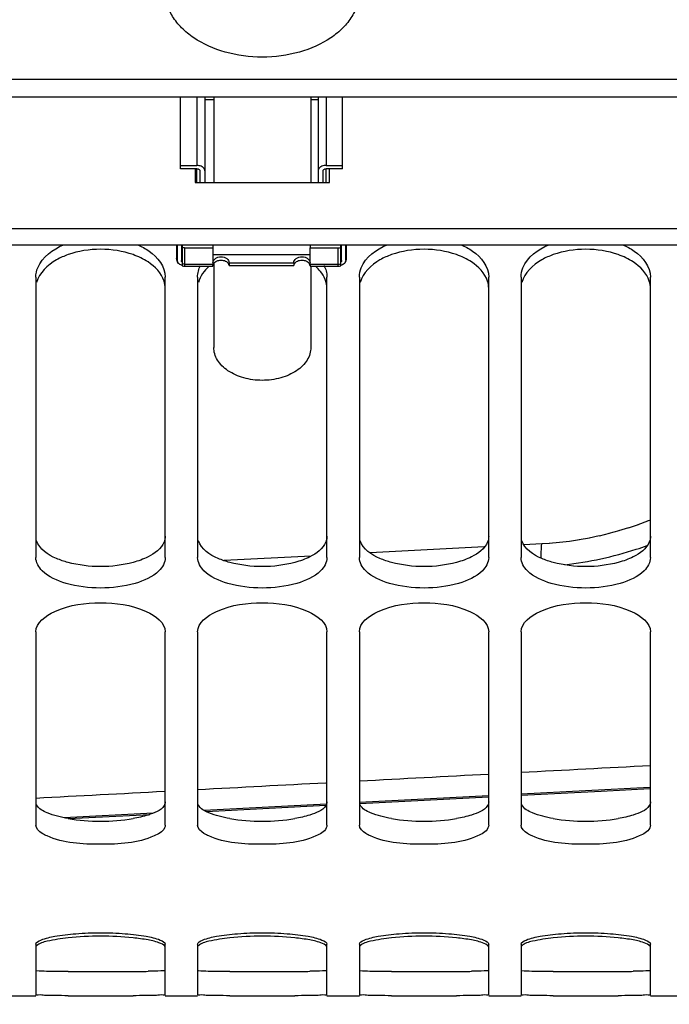
# Model space of a CAD drawing. Units: millimetres. Extents: x 0 to 594, y 0 to 420.
# Drawn here: x 107 to 117, y 207 to 222 of the extents above; entities that cross this region are included whole.
import ezdxf

# ---------------------------------------------------------------- set-up
doc = ezdxf.new("R2010")
doc.units = ezdxf.units.MM
doc.header["$LTSCALE"] = 32.67
doc.layers.get('0').update_dxf_attribs({"linetype": 'CONTINUOUS'})
doc.layers.add('02___PRT_ALL_AXES', color=7, linetype='CONTINUOUS')
doc.layers.add('AXES', color=7, linetype='CONTINUOUS')
doc.styles.get("Standard").update_dxf_attribs({"font": 'txt', "width": 0.85})
doc.dimstyles.new('DIMSTYLE_5', dxfattribs={"dimtxt": 3.5, "dimasz": 3.5, "dimexe": 0.18, "dimexo": 0.0625, "dimgap": 0.09, "dimtad": 1, "dimdec": 4, "dimlfac": 4, "dimdsep": 46, "dimtxsty": 'STANDARD', "dimblk": '_FILLED', "dimblk1": '_FILLED', "dimblk2": '_FILLED', "dimcen": 0.09, "dimclrt": 5, "dimadec": 0, "dimazin": 0, "dimtp": 0.0001, "dimtm": 0.0001, "dimtfac": 1, "dimtdec": 4, "dimtofl": 0, "dimtmove": 0, "dimatfit": 3, "dimldrblk": '_FILLED', "dimfxl": 1, "dimtolj": 1, "dimarcsym": 0})

# ---------------------------------------------------------------- blocks, each defined once
blk = doc.blocks.new('_FILLED')
at = {"color": 0, "linetype": 'BYBLOCK'}
blk.add_solid([(0, 0), (-1, 0.2143), (-1, -0.2143)], dxfattribs=at)
blk = doc.blocks.new('*D23')
at = {"color": 2, "linetype": 'CONTINUOUS'}
for p, q in [((122.944, 217.165), (122.944, 192.003)), ((95.194, 200.721), (95.194, 192.003)), ((95.194, 193.503), (109.069, 193.503)), ((122.944, 193.503), (109.069, 193.503))]:
    blk.add_line(p, q, dxfattribs=at)
at = {"color": 2, "linetype": 'CONTINUOUS', "xscale": 3.5, "yscale": 3.5, "zscale": 3.5, "rotation": 180}
blk.add_blockref('_FILLED', (95.194, 193.503), dxfattribs=at)
at = {"color": 2, "linetype": 'CONTINUOUS', "xscale": 3.5, "yscale": 3.5, "zscale": 3.5}
blk.add_blockref('_FILLED', (122.944, 193.503), dxfattribs=at)
at = {"color": 5, "linetype": 'CONTINUOUS', "insert": (109.069, 197.878), "char_height": 3.5, "width": 8.925, "attachment_point": 2, "line_spacing_factor": 0.9}
blk.add_mtext('111', dxfattribs=at)
blk = doc.blocks.new('*D24')
at = {"color": 2, "linetype": 'CONTINUOUS'}
for p, q in [((152.631, 220.497), (152.631, 181.39)), ((95.194, 200.721), (95.194, 181.39)), ((95.194, 182.89), (123.912, 182.89)), ((152.631, 182.89), (123.912, 182.89))]:
    blk.add_line(p, q, dxfattribs=at)
at = {"color": 2, "linetype": 'CONTINUOUS', "xscale": 3.5, "yscale": 3.5, "zscale": 3.5, "rotation": 180}
blk.add_blockref('_FILLED', (95.194, 182.89), dxfattribs=at)
at = {"color": 2, "linetype": 'CONTINUOUS', "xscale": 3.5, "yscale": 3.5, "zscale": 3.5}
blk.add_blockref('_FILLED', (152.631, 182.89), dxfattribs=at)
at = {"color": 5, "linetype": 'CONTINUOUS', "insert": (123.912, 187.265), "char_height": 3.5, "width": 17.85, "attachment_point": 2, "line_spacing_factor": 0.9}
blk.add_mtext('229,75', dxfattribs=at)

msp = doc.modelspace()

# ---------------------------------------------------------------- linework, layer by layer
at = {"color": 7, "linetype": 'CONTINUOUS'}
for p, q in [((99.443594, 221.418974), (121.443594, 221.418974)), ((109.556094, 221.143672), (109.556094, 219.818811)), ((111.306094, 221.143672), (111.306094, 219.818811)), ((109.693594, 221.096472), (109.556094, 221.096472)), ((111.306094, 221.096472), (111.193594, 221.096472)), ((109.181094, 220.082933), (109.431094, 220.082933)), ((111.431094, 220.082933), (111.681094, 220.082933)), ((109.431094, 220.032302), (109.181094, 220.032302)), ((109.481094, 219.818811), (109.481094, 219.998548)), ((111.381094, 219.998548), (111.381094, 219.818811)), ((111.681094, 220.032302), (111.431094, 220.032302)), ((99.443594, 218.855578), (121.443594, 218.855578)), ((109.118594, 218.855578), (109.118594, 218.649418)), ((109.12903, 218.855578), (109.12903, 218.612531)), ((109.193594, 218.855578), (109.193594, 218.612531)), ((109.206094, 218.855578), (109.206094, 218.53018)), ((109.243594, 218.810356), (109.681094, 218.810356)), ((109.681094, 218.810356), (109.681094, 218.557201)), ((111.181094, 218.557201), (111.181094, 218.810356)), ((111.181094, 218.810356), (111.618594, 218.810356)), ((111.656094, 218.53018), (111.656094, 218.855578)), ((111.668594, 218.612531), (111.668594, 218.855578)), ((111.733158, 218.612531), (111.733158, 218.855578)), ((111.743594, 218.649418), (111.743594, 218.855578)), ((109.243594, 218.524418), (109.681094, 218.524418)), ((111.181094, 218.524418), (111.618594, 218.524418)), ((106.943594, 218.358375), (106.943594, 214.023416)), ((108.943594, 214.023416), (108.943594, 218.358375)), ((109.443594, 218.358375), (109.443594, 214.023416)), ((111.443594, 214.023416), (111.443594, 218.358375)), ((111.943594, 218.358375), (111.943594, 214.023416)), ((113.943594, 214.023416), (113.943594, 218.358375)), ((114.443594, 218.358375), (114.443594, 214.023416)), ((116.443594, 214.023416), (116.443594, 218.358375)), ((106.943594, 212.873432), (106.943594, 209.887125)), ((108.943594, 209.887125), (108.943594, 212.873432)), ((109.443594, 212.873432), (109.443594, 209.887125)), ((111.443594, 209.887125), (111.443594, 212.873432)), ((111.943594, 212.873432), (111.943594, 209.887125)), ((113.943594, 209.887125), (113.943594, 212.873432)), ((114.443594, 212.873432), (114.443594, 209.887125)), ((116.443594, 209.887125), (116.443594, 212.873432)), ((106.943594, 208.044391), (106.943594, 207.264786)), ((108.943594, 207.264786), (108.943594, 208.044391)), ((109.443594, 208.044391), (109.443594, 207.264786)), ((111.443594, 207.264786), (111.443594, 208.044391)), ((111.943594, 208.044391), (111.943594, 207.264786)), ((113.943594, 207.264786), (113.943594, 208.044391)), ((114.443594, 208.044391), (114.443594, 207.264786)), ((116.443594, 207.264786), (116.443594, 208.044391)), ((106.443594, 207.24714), (106.943594, 207.24714)), ((108.943594, 207.24714), (109.443594, 207.24714)), ((111.443594, 207.24714), (111.943594, 207.24714)), ((113.943594, 207.24714), (114.443594, 207.24714)), ((116.443594, 207.24714), (116.943594, 207.24714))]:
    msp.add_line(p, q, dxfattribs=at)
at = {"color": 3, "linetype": 'CONTINUOUS'}
for p, q in [((99.443594, 221.143672), (121.443594, 221.143672)), ((109.406094, 220.032302), (109.406094, 219.818811)), ((111.481094, 219.818811), (111.481094, 220.032302)), ((109.406094, 219.818811), (111.481094, 219.818811)), ((99.443594, 219.108734), (121.443594, 219.108734))]:
    msp.add_line(p, q, dxfattribs=at)
at = {"color": 9, "linetype": 'CONTINUOUS'}
for p, q in [((109.431094, 221.143672), (109.431094, 220.082933)), ((111.431094, 221.143672), (111.431094, 220.082933)), ((109.431094, 219.818811), (109.431094, 220.032302)), ((111.431094, 219.818811), (111.431094, 220.032302)), ((109.243594, 218.810356), (109.243594, 218.524418)), ((111.618594, 218.524418), (111.618594, 218.810356)), ((109.243594, 218.557201), (109.681094, 218.557201)), ((111.181094, 218.557201), (111.618594, 218.557201))]:
    msp.add_line(p, q, dxfattribs=at)
at = {"color": 7, "linetype": 'CONTINUOUS'}
for centre, radius, start, end in [((109.243561, 218.649412), 0.124967, 179.9969873, 212.8342847), ((111.617816, 218.649755), 0.125835, 327.2346441, 346.6567484), ((111.618077, 218.649479), 0.125517, 346.7519568, 359.9725159), ((109.24372, 218.650206), 0.125788, 252.5953461, 269.9426513), ((111.618468, 218.650206), 0.125788, 270.0573487, 287.4046539), ((107.943594, 203.270912), 4.898792, 84.1235852, 95.8764148), ((110.443594, 203.270912), 4.898792, 84.1235852, 95.8764148), ((112.943594, 203.270912), 4.898792, 84.1235852, 95.8764148), ((115.443594, 203.270912), 4.898792, 84.1235852, 95.8764148), ((107.943594, 295.704792), 88.456578, 269.67512825, 270.32487175), ((110.443594, 295.704792), 88.456578, 269.67512825, 270.32487175), ((112.943594, 295.704792), 88.456578, 269.67512825, 270.32487175), ((115.443594, 295.704792), 88.456578, 269.67512825, 270.32487175)]:
    msp.add_arc(centre, radius, start, end, dxfattribs=at)
at = {"color": 3, "linetype": 'CONTINUOUS'}
for centre, radius, start, end in [((107.943594, 213.02394), 3.076559, 260.5928428, 279.4071572), ((110.443594, 213.02394), 3.076559, 260.5928428, 279.4071572), ((112.943594, 213.02394), 3.076559, 260.5928428, 279.4071572), ((115.443594, 213.02394), 3.076559, 260.5928428, 279.4071572), ((107.943594, 296.449251), 88.826049, 269.67563599, 270.32436401), ((108.320191, 233.585981), 25.961662, 270.2786576, 270.7898548), ((110.443594, 296.449251), 88.826049, 269.67563599, 270.32436401), ((110.820191, 233.585981), 25.961662, 270.2786576, 270.7898548), ((112.943594, 296.449251), 88.826049, 269.67563599, 270.32436401), ((113.320191, 233.585981), 25.961662, 270.2786576, 270.7898548), ((115.443594, 296.449251), 88.826049, 269.67563599, 270.32436401), ((115.820191, 233.585981), 25.961662, 270.2786576, 270.7898548)]:
    msp.add_arc(centre, radius, start, end, dxfattribs=at)
at = {"color": 7, "linetype": 'CONTINUOUS'}
for points, knots in [([(109.48113, 220.075877), (109.477159, 220.077048), (109.460793, 220.081199), (109.44383, 220.082933), (109.431094, 220.082933)], [0, 0, 0, 0, 0.245302841, 1, 1, 1, 1]), ([(111.431094, 220.082933), (111.426812, 220.082933), (111.409945, 220.082345), (111.393138, 220.079439), (111.381058, 220.075877)], [0, 0, 0, 0, 0.253719537, 1, 1, 1, 1]), ([(109.431094, 220.032302), (109.43753, 220.032302), (109.44997, 220.030709), (109.466279, 220.023691), (109.477973, 220.012765), (109.481094, 220.003037), (109.481094, 219.998548)], [0, 0, 0, 0, 0.292662033, 0.562340839, 0.795863262, 1, 1, 1, 1]), ([(109.556094, 219.998548), (109.556094, 220.00677), (109.552166, 220.024098), (109.535957, 220.046611), (109.51149, 220.064681), (109.491756, 220.072744), (109.48113, 220.075877)], [0, 0, 0, 0, 0.214867631, 0.448470785, 0.71050132, 1, 1, 1, 1]), ([(111.381058, 220.075877), (111.370432, 220.072744), (111.350698, 220.064681), (111.326231, 220.046611), (111.310022, 220.024098), (111.306094, 220.00677), (111.306094, 219.998548)], [0, 0, 0, 0, 0.28949868, 0.551529215, 0.785132369, 1, 1, 1, 1]), ([(111.381094, 219.998548), (111.381094, 220.003037), (111.384215, 220.012765), (111.395909, 220.023691), (111.412218, 220.030709), (111.424658, 220.032302), (111.431094, 220.032302)], [0, 0, 0, 0, 0.204136737, 0.437659161, 0.707337967, 1, 1, 1, 1]), ([(106.943594, 218.358375), (106.943594, 218.407342), (106.994616, 218.635635), (107.208709, 218.787561), (107.372737, 218.856879)], [0, 0, 0, 0, 0.215671571, 1, 1, 1, 1]), ([(108.514451, 218.856879), (108.577083, 218.830411), (108.774839, 218.729921), (108.943594, 218.515909), (108.943594, 218.358375)], [0, 0, 0, 0, 0.301492973, 1, 1, 1, 1]), ([(111.943594, 218.358375), (111.943594, 218.407342), (111.994616, 218.635635), (112.208709, 218.787561), (112.372737, 218.856879)], [0, 0, 0, 0, 0.215671571, 1, 1, 1, 1]), ([(113.514451, 218.856879), (113.577083, 218.830411), (113.774839, 218.729921), (113.943594, 218.515909), (113.943594, 218.358375)], [0, 0, 0, 0, 0.301492973, 1, 1, 1, 1]), ([(114.443594, 218.358375), (114.443594, 218.407342), (114.494616, 218.635635), (114.708709, 218.787561), (114.872737, 218.856879)], [0, 0, 0, 0, 0.215671571, 1, 1, 1, 1]), ([(116.014451, 218.856879), (116.077083, 218.830411), (116.274839, 218.729921), (116.443594, 218.515909), (116.443594, 218.358375)], [0, 0, 0, 0, 0.301492973, 1, 1, 1, 1]), ([(107.442041, 218.70455), (107.380336, 218.682885), (107.179864, 218.597305), (106.995453, 218.424418), (106.955735, 218.274307)], [0, 0, 0, 0, 0.296352407, 1, 1, 1, 1]), ([(108.943594, 218.18287), (108.943594, 218.220431), (108.915084, 218.388155), (108.785147, 218.521431), (108.676907, 218.592506)], [0, 0, 0, 0, 0.224848034, 1, 1, 1, 1]), ([(109.138557, 218.581652), (109.13702, 218.584034), (109.131699, 218.593499), (109.12903, 218.604511), (109.12903, 218.612531)], [0, 0, 0, 0, 0.261156089, 1, 1, 1, 1]), ([(109.206094, 218.539452), (109.198807, 218.541156), (109.173252, 218.549039), (109.14907, 218.565358), (109.138557, 218.581652)], [0, 0, 0, 0, 0.278469238, 1, 1, 1, 1]), ([(109.206094, 218.590205), (109.202408, 218.593027), (109.196163, 218.599557), (109.193594, 218.60841), (109.193594, 218.612531)], [0, 0, 0, 0, 0.529731445, 1, 1, 1, 1]), ([(111.668594, 218.612531), (111.668594, 218.60841), (111.666025, 218.599557), (111.65978, 218.593027), (111.656094, 218.590205)], [0, 0, 0, 0, 0.470268555, 1, 1, 1, 1]), ([(111.723631, 218.581652), (111.720358, 218.576579), (111.702708, 218.555903), (111.676436, 218.544209), (111.656094, 218.539452)], [0, 0, 0, 0, 0.224194496, 1, 1, 1, 1]), ([(111.733158, 218.612531), (111.733158, 218.609883), (111.732341, 218.599024), (111.728082, 218.588551), (111.723631, 218.581652)], [0, 0, 0, 0, 0.243913752, 1, 1, 1, 1]), ([(112.442041, 218.70455), (112.380336, 218.682885), (112.179864, 218.597305), (111.995453, 218.424418), (111.955735, 218.274307)], [0, 0, 0, 0, 0.296352407, 1, 1, 1, 1]), ([(113.943594, 218.18287), (113.943594, 218.220431), (113.915084, 218.388155), (113.785147, 218.521431), (113.676907, 218.592506)], [0, 0, 0, 0, 0.224848034, 1, 1, 1, 1]), ([(114.942041, 218.70455), (114.880336, 218.682885), (114.679864, 218.597305), (114.495453, 218.424418), (114.455735, 218.274307)], [0, 0, 0, 0, 0.296352407, 1, 1, 1, 1]), ([(116.443594, 218.18287), (116.443594, 218.220431), (116.415084, 218.388155), (116.285147, 218.521431), (116.176907, 218.592506)], [0, 0, 0, 0, 0.224848034, 1, 1, 1, 1]), ([(111.443594, 218.18287), (111.443594, 218.277034), (111.384121, 218.408332), (111.292835, 218.501018), (111.265465, 218.525179)], [0, 0, 0, 0, 0.720614954, 1, 1, 1, 1]), ([(108.844944, 213.81819), (108.746492, 213.720322), (108.439765, 213.588711), (107.943594, 213.530309), (107.447423, 213.588711), (107.140696, 213.720322), (107.042244, 213.81819)], [0, 0, 0, 0, 0.218144644, 0.5, 0.781855356, 1, 1, 1, 1]), ([(111.344944, 213.81819), (111.246492, 213.720322), (110.939765, 213.588711), (110.443594, 213.530309), (109.947423, 213.588711), (109.640696, 213.720322), (109.542244, 213.81819)], [0, 0, 0, 0, 0.218144644, 0.5, 0.781855356, 1, 1, 1, 1]), ([(113.844944, 213.81819), (113.746492, 213.720322), (113.439765, 213.588711), (112.943594, 213.530309), (112.447423, 213.588711), (112.140696, 213.720322), (112.042244, 213.81819)], [0, 0, 0, 0, 0.218144644, 0.5, 0.781855356, 1, 1, 1, 1]), ([(116.344944, 213.81819), (116.246492, 213.720322), (115.939765, 213.588711), (115.443594, 213.530309), (114.947423, 213.588711), (114.640696, 213.720322), (114.542244, 213.81819)], [0, 0, 0, 0, 0.218144644, 0.5, 0.781855356, 1, 1, 1, 1]), ([(106.943594, 212.873432), (106.943594, 213.01682), (107.339555, 213.292315), (107.943594, 213.339516), (108.547633, 213.292315), (108.943594, 213.01682), (108.943594, 212.873432)], [0, 0, 0, 0, 0.187085424, 0.5, 0.812914576, 1, 1, 1, 1]), ([(109.443594, 212.873432), (109.443594, 213.01682), (109.839555, 213.292315), (110.443594, 213.339516), (111.047633, 213.292315), (111.443594, 213.01682), (111.443594, 212.873432)], [0, 0, 0, 0, 0.187085424, 0.5, 0.812914576, 1, 1, 1, 1]), ([(111.943594, 212.873432), (111.943594, 213.01682), (112.339555, 213.292315), (112.943594, 213.339516), (113.547633, 213.292315), (113.943594, 213.01682), (113.943594, 212.873432)], [0, 0, 0, 0, 0.187085424, 0.5, 0.812914576, 1, 1, 1, 1]), ([(114.443594, 212.873432), (114.443594, 213.01682), (114.839555, 213.292315), (115.443594, 213.339516), (116.047633, 213.292315), (116.443594, 213.01682), (116.443594, 212.873432)], [0, 0, 0, 0, 0.187085424, 0.5, 0.812914576, 1, 1, 1, 1]), ([(107.115773, 209.718817), (107.090526, 209.729967), (107.019953, 209.764762), (106.943594, 209.832704), (106.943594, 209.887125)], [0, 0, 0, 0, 0.336492482, 1, 1, 1, 1]), ([(108.943594, 209.887125), (108.943594, 209.871654), (108.91863, 209.7887), (108.833199, 209.746103), (108.771415, 209.718817)], [0, 0, 0, 0, 0.186366951, 1, 1, 1, 1]), ([(109.615773, 209.718817), (109.590526, 209.729967), (109.519953, 209.764762), (109.443594, 209.832704), (109.443594, 209.887125)], [0, 0, 0, 0, 0.336492482, 1, 1, 1, 1]), ([(111.443594, 209.887125), (111.443594, 209.871654), (111.41863, 209.7887), (111.333199, 209.746103), (111.271415, 209.718817)], [0, 0, 0, 0, 0.186366951, 1, 1, 1, 1]), ([(112.115773, 209.718817), (112.090526, 209.729967), (112.019953, 209.764762), (111.943594, 209.832704), (111.943594, 209.887125)], [0, 0, 0, 0, 0.336492482, 1, 1, 1, 1]), ([(113.943594, 209.887125), (113.943594, 209.871654), (113.91863, 209.7887), (113.833199, 209.746103), (113.771415, 209.718817)], [0, 0, 0, 0, 0.186366951, 1, 1, 1, 1]), ([(114.615773, 209.718817), (114.590526, 209.729967), (114.519953, 209.764762), (114.443594, 209.832704), (114.443594, 209.887125)], [0, 0, 0, 0, 0.336492482, 1, 1, 1, 1]), ([(116.443594, 209.887125), (116.443594, 209.871654), (116.41863, 209.7887), (116.333199, 209.746103), (116.271415, 209.718817)], [0, 0, 0, 0, 0.186366951, 1, 1, 1, 1]), ([(106.943594, 208.044391), (106.943594, 208.078275), (107.072354, 208.135553), (107.261912, 208.177422), (107.582173, 208.214668), (107.943594, 208.226863), (108.305015, 208.214668), (108.625276, 208.177422), (108.814834, 208.135553), (108.943594, 208.078275), (108.943594, 208.044391)], [0, 0, 0, 0, 0.049116667, 0.157046661, 0.315175145, 0.5, 0.684824855, 0.842953339, 0.950883333, 1, 1, 1, 1]), ([(109.443594, 208.044391), (109.443594, 208.078275), (109.572354, 208.135553), (109.761912, 208.177422), (110.082173, 208.214668), (110.443594, 208.226863), (110.805015, 208.214668), (111.125276, 208.177422), (111.314834, 208.135553), (111.443594, 208.078275), (111.443594, 208.044391)], [0, 0, 0, 0, 0.049116667, 0.157046661, 0.315175145, 0.5, 0.684824855, 0.842953339, 0.950883333, 1, 1, 1, 1]), ([(111.943594, 208.044391), (111.943594, 208.078275), (112.072354, 208.135553), (112.261912, 208.177422), (112.582173, 208.214668), (112.943594, 208.226863), (113.305015, 208.214668), (113.625276, 208.177422), (113.814834, 208.135553), (113.943594, 208.078275), (113.943594, 208.044391)], [0, 0, 0, 0, 0.049116667, 0.157046661, 0.315175145, 0.5, 0.684824855, 0.842953339, 0.950883333, 1, 1, 1, 1]), ([(114.443594, 208.044391), (114.443594, 208.078275), (114.572354, 208.135553), (114.761912, 208.177422), (115.082173, 208.214668), (115.443594, 208.226863), (115.805015, 208.214668), (116.125276, 208.177422), (116.314834, 208.135553), (116.443594, 208.078275), (116.443594, 208.044391)], [0, 0, 0, 0, 0.049116667, 0.157046661, 0.315175145, 0.5, 0.684824855, 0.842953339, 0.950883333, 1, 1, 1, 1]), ([(107.442041, 208.143961), (107.333328, 208.132742), (107.173305, 208.105073), (106.996422, 208.063725), (106.955735, 208.020902)], [0, 0, 0, 0, 0.649145011, 1, 1, 1, 1]), ([(108.943594, 207.995613), (108.943594, 208.026617), (108.826224, 208.080286), (108.743719, 208.098596), (108.676907, 208.111293)], [0, 0, 0, 0, 0.313135306, 1, 1, 1, 1]), ([(109.942041, 208.143961), (109.833328, 208.132742), (109.673305, 208.105073), (109.496422, 208.063725), (109.455735, 208.020902)], [0, 0, 0, 0, 0.649145011, 1, 1, 1, 1]), ([(111.443594, 207.995613), (111.443594, 208.026617), (111.326224, 208.080286), (111.243719, 208.098596), (111.176907, 208.111293)], [0, 0, 0, 0, 0.313135306, 1, 1, 1, 1]), ([(112.442041, 208.143961), (112.333328, 208.132742), (112.173305, 208.105073), (111.996422, 208.063725), (111.955735, 208.020902)], [0, 0, 0, 0, 0.649145011, 1, 1, 1, 1]), ([(113.943594, 207.995613), (113.943594, 208.026617), (113.826224, 208.080286), (113.743719, 208.098596), (113.676907, 208.111293)], [0, 0, 0, 0, 0.313135306, 1, 1, 1, 1]), ([(114.942041, 208.143961), (114.833328, 208.132742), (114.673305, 208.105073), (114.496422, 208.063725), (114.455735, 208.020902)], [0, 0, 0, 0, 0.649145011, 1, 1, 1, 1]), ([(116.443594, 207.995613), (116.443594, 208.026617), (116.326224, 208.080286), (116.243719, 208.098596), (116.176907, 208.111293)], [0, 0, 0, 0, 0.313135306, 1, 1, 1, 1]), ([(107.442041, 207.249636), (107.373153, 207.250026), (107.255922, 207.25377), (107.088006, 207.247377), (107.015062, 207.267397), (106.943594, 207.253038), (106.943594, 207.264786)], [0, 0, 0, 0, 0.414102224, 0.729622199, 0.929380406, 1, 1, 1, 1]), ([(108.943594, 207.264786), (108.943594, 207.253038), (108.872126, 207.267397), (108.799182, 207.247377), (108.631266, 207.25377), (108.514035, 207.250026), (108.445147, 207.249636)], [0, 0, 0, 0, 0.070619594, 0.2703778, 0.585897776, 1, 1, 1, 1]), ([(109.942041, 207.249636), (109.873153, 207.250026), (109.755922, 207.25377), (109.588006, 207.247377), (109.515062, 207.267397), (109.443594, 207.253038), (109.443594, 207.264786)], [0, 0, 0, 0, 0.414102224, 0.729622199, 0.929380406, 1, 1, 1, 1]), ([(111.443594, 207.264786), (111.443594, 207.253038), (111.372126, 207.267397), (111.299182, 207.247377), (111.131266, 207.25377), (111.014035, 207.250026), (110.945147, 207.249636)], [0, 0, 0, 0, 0.070619594, 0.2703778, 0.585897776, 1, 1, 1, 1]), ([(112.442041, 207.249636), (112.373153, 207.250026), (112.255922, 207.25377), (112.088006, 207.247377), (112.015062, 207.267397), (111.943594, 207.253038), (111.943594, 207.264786)], [0, 0, 0, 0, 0.414102224, 0.729622199, 0.929380406, 1, 1, 1, 1]), ([(113.943594, 207.264786), (113.943594, 207.253038), (113.872126, 207.267397), (113.799182, 207.247377), (113.631266, 207.25377), (113.514035, 207.250026), (113.445147, 207.249636)], [0, 0, 0, 0, 0.070619594, 0.2703778, 0.585897776, 1, 1, 1, 1]), ([(114.942041, 207.249636), (114.873153, 207.250026), (114.755922, 207.25377), (114.588006, 207.247377), (114.515062, 207.267397), (114.443594, 207.253038), (114.443594, 207.264786)], [0, 0, 0, 0, 0.414102224, 0.729622199, 0.929380406, 1, 1, 1, 1]), ([(116.443594, 207.264786), (116.443594, 207.253038), (116.372126, 207.267397), (116.299182, 207.247377), (116.131266, 207.25377), (116.014035, 207.250026), (115.945147, 207.249636)], [0, 0, 0, 0, 0.070619594, 0.2703778, 0.585897776, 1, 1, 1, 1])]:
    msp.add_open_spline(points, degree=3, knots=knots, dxfattribs=at)
for points in [[(108.445147, 218.70455), (108.12966, 218.81532), (107.757528, 218.81532), (107.442041, 218.70455)], [(109.243594, 218.810356), (109.231014, 218.810356), (109.218348, 218.811761), (109.206094, 218.814604)], [(111.618594, 218.810356), (111.631174, 218.810356), (111.64384, 218.811761), (111.656094, 218.814604)], [(113.445147, 218.70455), (113.12966, 218.81532), (112.757528, 218.81532), (112.442041, 218.70455)], [(115.945147, 218.70455), (115.62966, 218.81532), (115.257528, 218.81532), (114.942041, 218.70455)], [(108.676907, 218.592506), (108.60518, 218.639604), (108.526109, 218.676123), (108.445147, 218.70455)], [(113.676907, 218.592506), (113.60518, 218.639604), (113.526109, 218.676123), (113.445147, 218.70455)], [(116.176907, 218.592506), (116.10518, 218.639604), (116.026109, 218.676123), (115.945147, 218.70455)], [(109.443594, 218.358375), (109.443594, 218.389336), (109.447867, 218.420516), (109.455735, 218.450461)], [(109.455735, 218.450461), (109.463626, 218.480494), (109.475194, 218.509716), (109.489437, 218.537309)], [(109.621723, 218.525179), (109.546551, 218.45882), (109.481383, 218.371242), (109.455735, 218.274307)], [(111.39775, 218.537309), (111.411591, 218.510497), (111.422904, 218.482155), (111.43077, 218.453024)], [(111.43077, 218.453024), (111.43907, 218.422287), (111.443594, 218.390213), (111.443594, 218.358375)], [(107.042244, 213.81819), (106.988413, 213.8717), (106.943594, 213.947514), (106.943594, 214.023416)], [(108.943594, 214.023416), (108.943594, 213.947514), (108.898775, 213.8717), (108.844944, 213.81819)], [(109.542244, 213.81819), (109.488413, 213.8717), (109.443594, 213.947514), (109.443594, 214.023416)], [(111.443594, 214.023416), (111.443594, 213.947514), (111.398775, 213.8717), (111.344944, 213.81819)], [(112.042244, 213.81819), (111.988413, 213.8717), (111.943594, 213.947514), (111.943594, 214.023416)], [(113.943594, 214.023416), (113.943594, 213.947514), (113.898775, 213.8717), (113.844944, 213.81819)], [(114.542244, 213.81819), (114.488413, 213.8717), (114.443594, 213.947514), (114.443594, 214.023416)], [(116.443594, 214.023416), (116.443594, 213.947514), (116.398775, 213.8717), (116.344944, 213.81819)], [(108.771415, 209.718817), (108.515971, 209.606003), (107.943594, 209.57456), (107.371217, 209.606003), (107.115773, 209.718817)], [(111.271415, 209.718817), (111.015971, 209.606003), (110.443594, 209.57456), (109.871217, 209.606003), (109.615773, 209.718817)], [(113.771415, 209.718817), (113.515971, 209.606003), (112.943594, 209.57456), (112.371217, 209.606003), (112.115773, 209.718817)], [(116.271415, 209.718817), (116.015971, 209.606003), (115.443594, 209.57456), (114.871217, 209.606003), (114.615773, 209.718817)], [(108.676907, 208.111293), (108.600262, 208.125858), (108.522752, 208.135953), (108.445147, 208.143961)], [(111.176907, 208.111293), (111.100262, 208.125858), (111.022752, 208.135953), (110.945147, 208.143961)], [(113.676907, 208.111293), (113.600262, 208.125858), (113.522752, 208.135953), (113.445147, 208.143961)], [(116.176907, 208.111293), (116.100262, 208.125858), (116.022752, 208.135953), (115.945147, 208.143961)]]:
    msp.add_open_spline(points, degree=3, dxfattribs=at)
at = {"color": 9, "linetype": 'CONTINUOUS'}
for points, knots in [([(109.12903, 218.612531), (109.12734, 218.615388), (109.121454, 218.626834), (109.118594, 218.639874), (109.118594, 218.649418)], [0, 0, 0, 0, 0.25801815, 1, 1, 1, 1]), ([(111.733158, 218.612531), (111.734848, 218.615388), (111.740734, 218.626834), (111.743594, 218.639874), (111.743594, 218.649418)], [0, 0, 0, 0, 0.258018151, 1, 1, 1, 1])]:
    msp.add_open_spline(points, degree=3, knots=knots, dxfattribs=at)
for points in [[(109.243594, 218.557201), (109.231014, 218.557201), (109.218348, 218.558605), (109.206094, 218.561448)], [(111.618594, 218.557201), (111.631174, 218.557201), (111.64384, 218.558605), (111.656094, 218.561448)]]:
    msp.add_open_spline(points, degree=3, dxfattribs=at)
at = {"color": 3, "linetype": 'CONTINUOUS'}
for points, knots in [([(108.943594, 214.352836), (108.943594, 214.322896), (108.911414, 214.179046), (108.77896, 214.084036), (108.678076, 214.03294)], [0, 0, 0, 0, 0.209330363, 1, 1, 1, 1]), ([(111.443594, 214.352836), (111.443594, 214.322896), (111.411414, 214.179046), (111.27896, 214.084036), (111.178076, 214.03294)], [0, 0, 0, 0, 0.209330363, 1, 1, 1, 1]), ([(113.943594, 214.352836), (113.943594, 214.322896), (113.911414, 214.179046), (113.77896, 214.084036), (113.678076, 214.03294)], [0, 0, 0, 0, 0.209330363, 1, 1, 1, 1]), ([(116.443594, 214.352836), (116.443594, 214.322896), (116.411414, 214.179046), (116.27896, 214.084036), (116.178076, 214.03294)], [0, 0, 0, 0, 0.209330363, 1, 1, 1, 1]), ([(107.440733, 213.94707), (107.379902, 213.96335), (107.194697, 214.023986), (106.998869, 214.150923), (106.955639, 214.280533)], [0, 0, 0, 0, 0.31548643, 1, 1, 1, 1]), ([(109.940733, 213.94707), (109.879902, 213.96335), (109.694697, 214.023986), (109.498869, 214.150923), (109.455639, 214.280533)], [0, 0, 0, 0, 0.31548643, 1, 1, 1, 1]), ([(112.440733, 213.94707), (112.379902, 213.96335), (112.194697, 214.023986), (111.998869, 214.150923), (111.955639, 214.280533)], [0, 0, 0, 0, 0.31548643, 1, 1, 1, 1]), ([(114.940733, 213.94707), (114.879902, 213.96335), (114.694697, 214.023986), (114.498869, 214.150923), (114.455639, 214.280533)], [0, 0, 0, 0, 0.31548643, 1, 1, 1, 1]), ([(107.440733, 209.988756), (107.330749, 210.007104), (107.160895, 210.045993), (106.987164, 210.13854), (106.955639, 210.198449)], [0, 0, 0, 0, 0.6222264, 1, 1, 1, 1]), ([(108.943594, 210.244367), (108.943594, 210.224812), (108.897892, 210.111423), (108.769426, 210.071415), (108.678076, 210.042427)], [0, 0, 0, 0, 0.169465502, 1, 1, 1, 1]), ([(109.940733, 209.988756), (109.830749, 210.007104), (109.660895, 210.045993), (109.487164, 210.13854), (109.455639, 210.198449)], [0, 0, 0, 0, 0.6222264, 1, 1, 1, 1]), ([(111.443594, 210.244367), (111.443594, 210.224812), (111.397892, 210.111423), (111.269426, 210.071415), (111.178076, 210.042427)], [0, 0, 0, 0, 0.169465502, 1, 1, 1, 1]), ([(112.440733, 209.988756), (112.330749, 210.007104), (112.160895, 210.045993), (111.987164, 210.13854), (111.955639, 210.198449)], [0, 0, 0, 0, 0.6222264, 1, 1, 1, 1]), ([(113.943594, 210.244367), (113.943594, 210.224812), (113.897892, 210.111423), (113.769426, 210.071415), (113.678076, 210.042427)], [0, 0, 0, 0, 0.169465502, 1, 1, 1, 1]), ([(114.940733, 209.988756), (114.830749, 210.007104), (114.660895, 210.045993), (114.487164, 210.13854), (114.455639, 210.198449)], [0, 0, 0, 0, 0.6222264, 1, 1, 1, 1]), ([(116.443594, 210.244367), (116.443594, 210.224812), (116.397892, 210.111423), (116.269426, 210.071415), (116.178076, 210.042427)], [0, 0, 0, 0, 0.169465502, 1, 1, 1, 1]), ([(107.440733, 207.624626), (107.381149, 207.624964), (107.219642, 207.628273), (107.056829, 207.621977), (106.955639, 207.636088)], [0, 0, 0, 0, 0.368364361, 1, 1, 1, 1]), ([(108.943594, 207.639668), (108.943594, 207.633542), (108.906981, 207.638189), (108.837753, 207.622385), (108.74334, 207.627738), (108.678076, 207.626786)], [0, 0, 0, 0, 0.069030674, 0.264459932, 1, 1, 1, 1]), ([(109.940733, 207.624626), (109.881149, 207.624964), (109.719642, 207.628273), (109.556829, 207.621977), (109.455639, 207.636088)], [0, 0, 0, 0, 0.368364361, 1, 1, 1, 1]), ([(111.443594, 207.639668), (111.443594, 207.633542), (111.406981, 207.638189), (111.337753, 207.622385), (111.24334, 207.627738), (111.178076, 207.626786)], [0, 0, 0, 0, 0.069030674, 0.264459932, 1, 1, 1, 1]), ([(112.440733, 207.624626), (112.381149, 207.624964), (112.219642, 207.628273), (112.056829, 207.621977), (111.955639, 207.636088)], [0, 0, 0, 0, 0.368364361, 1, 1, 1, 1]), ([(113.943594, 207.639668), (113.943594, 207.633542), (113.906981, 207.638189), (113.837753, 207.622385), (113.74334, 207.627738), (113.678076, 207.626786)], [0, 0, 0, 0, 0.069030674, 0.264459932, 1, 1, 1, 1]), ([(114.940733, 207.624626), (114.881149, 207.624964), (114.719642, 207.628273), (114.556829, 207.621977), (114.455639, 207.636088)], [0, 0, 0, 0, 0.368364361, 1, 1, 1, 1]), ([(116.443594, 207.639668), (116.443594, 207.633542), (116.406981, 207.638189), (116.337753, 207.622385), (116.24334, 207.627738), (116.178076, 207.626786)], [0, 0, 0, 0, 0.069030674, 0.264459932, 1, 1, 1, 1])]:
    msp.add_open_spline(points, degree=3, knots=knots, dxfattribs=at)
for points in [[(108.678076, 214.03294), (108.604619, 213.995735), (108.525998, 213.968357), (108.446455, 213.94707)], [(111.178076, 214.03294), (111.104619, 213.995735), (111.025998, 213.968357), (110.946455, 213.94707)], [(113.678076, 214.03294), (113.604619, 213.995735), (113.525998, 213.968357), (113.446455, 213.94707)], [(116.178076, 214.03294), (116.104619, 213.995735), (116.025998, 213.968357), (115.946455, 213.94707)], [(108.446455, 213.94707), (108.122611, 213.860402), (107.764577, 213.860402), (107.440733, 213.94707)], [(110.946455, 213.94707), (110.622611, 213.860402), (110.264577, 213.860402), (109.940733, 213.94707)], [(113.446455, 213.94707), (113.122611, 213.860402), (112.764577, 213.860402), (112.440733, 213.94707)], [(115.946455, 213.94707), (115.622611, 213.860402), (115.264577, 213.860402), (114.940733, 213.94707)], [(108.678076, 210.042427), (108.602536, 210.018456), (108.524627, 210.001797), (108.446455, 209.988756)], [(111.178076, 210.042427), (111.102536, 210.018456), (111.024627, 210.001797), (110.946455, 209.988756)], [(113.678076, 210.042427), (113.602536, 210.018456), (113.524627, 210.001797), (113.446455, 209.988756)], [(116.178076, 210.042427), (116.102536, 210.018456), (116.024627, 210.001797), (115.946455, 209.988756)]]:
    msp.add_open_spline(points, degree=3, dxfattribs=at)
at = {"layer": '02___PRT_ALL_AXES', "color": 7, "linetype": 'CONTINUOUS'}
for p, q in [((109.693594, 221.143672), (109.693594, 219.818811)), ((111.193594, 221.143672), (111.193594, 219.818811)), ((109.693594, 218.568173), (109.693594, 217.270931)), ((111.193594, 218.524418), (111.193594, 217.270931))]:
    msp.add_line(p, q, dxfattribs=at)
for points, knots in [([(111.943594, 222.776972), (111.943594, 222.710044), (111.923238, 222.57262), (111.834436, 222.3782), (111.692362, 222.200934), (111.432162, 221.989099), (111.009357, 221.806468), (110.443594, 221.733509), (109.877831, 221.806468), (109.455026, 221.989099), (109.194826, 222.200934), (109.052752, 222.3782), (108.96395, 222.57262), (108.943594, 222.710044), (108.943594, 222.776972)], [0, 0, 0, 0, 0.050451763, 0.103032176, 0.159342653, 0.220179331, 0.354453548, 0.5, 0.645546452, 0.779820669, 0.840657347, 0.896967825, 0.949548237, 1, 1, 1, 1]), ([(111.193594, 217.270931), (111.193594, 217.237469), (111.183412, 217.168757), (111.13902, 217.071544), (111.067976, 216.982913), (110.937879, 216.876993), (110.726474, 216.785681), (110.443594, 216.749202), (110.160714, 216.785681), (109.949309, 216.876993), (109.819212, 216.982913), (109.748168, 217.071544), (109.703776, 217.168757), (109.693594, 217.237469), (109.693594, 217.270931)], [0, 0, 0, 0, 0.050448611, 0.103033622, 0.159342422, 0.220179741, 0.354453967, 0.5, 0.645546033, 0.779820259, 0.840657578, 0.896966378, 0.949551389, 1, 1, 1, 1])]:
    msp.add_open_spline(points, degree=3, knots=knots, dxfattribs=at)
at = {"layer": 'AXES', "color": 7, "linetype": 'CONTINUOUS'}
for p, q in [((109.181094, 220.032302), (109.181094, 221.143672)), ((111.681094, 220.032302), (111.681094, 221.143672)), ((109.681094, 218.855578), (109.681094, 218.810356)), ((111.181094, 218.855578), (111.181094, 218.810356)), ((109.681094, 218.704749), (111.181094, 218.704749)), ((109.681094, 218.52442), (109.681094, 218.557201)), ((109.931094, 218.578777), (109.931094, 218.535191)), ((109.931094, 218.578777), (110.931094, 218.578777)), ((110.931094, 218.578777), (110.931094, 218.535191)), ((111.181094, 218.557201), (111.181094, 218.52442)), ((109.931094, 218.535191), (110.931094, 218.535191)), ((116.443594, 214.602535), (116.39478, 214.582775)), ((116.104148, 214.479672), (115.952039, 214.433189)), ((116.251745, 214.52964), (116.101124, 214.478699)), ((116.397739, 214.583924), (116.248753, 214.528578)), ((115.347196, 214.296156), (115.189838, 214.272533)), ((115.500631, 214.323892), (115.344036, 214.295634)), ((115.65319, 214.356144), (115.497495, 214.323278)), ((115.804727, 214.392884), (115.65008, 214.35544)), ((115.955093, 214.434073), (115.801644, 214.39209)), ((113.87573, 214.185889), (112.111198, 214.093143)), ((114.763485, 214.232626), (114.486599, 214.218049)), ((114.883051, 214.240297), (114.763485, 214.232627)), ((115.038247, 214.254337), (114.879831, 214.240055)), ((115.193019, 214.272962), (115.035046, 214.254001)), ((111.19692, 214.045182), (109.852944, 213.974827)), ((109.577391, 210.097405), (111.426355, 210.192698)), ((111.950472, 210.219793), (113.939528, 210.322725)), ((107.447085, 209.987945), (108.703099, 210.052396))]:
    msp.add_line(p, q, dxfattribs=at)
at = {"layer": 'AXES', "color": 9, "linetype": 'CONTINUOUS'}
for p, q in [((113.938596, 210.340357), (111.943986, 210.236793)), ((116.431789, 210.470284), (114.443596, 210.366631)), ((111.434087, 210.210372), (109.547114, 210.112789)), ((108.755663, 210.071949), (107.378542, 210.001013))]:
    msp.add_line(p, q, dxfattribs=at)
at = {"layer": 'AXES', "color": 7, "linetype": 'CONTINUOUS'}
msp.add_lwpolyline([(114.443594, 210.34888), (115.683125, 210.413198), (116.432768, 210.45224)], dxfattribs=at)
at = {"layer": 'AXES', "color": 9, "linetype": 'CONTINUOUS'}
for centre, radius, start, end in [((114.446841, 219.665984), 5.795161, 276.6710548, 287.8674147), ((114.45238, 219.644572), 5.773082, 287.8802956, 289.6543172)]:
    msp.add_arc(centre, radius, start, end, dxfattribs=at)
at = {"layer": 'AXES', "color": 7, "linetype": 'CONTINUOUS'}
for start_param, end_param in [(-1.055206615, -1.052984658), (-1.057980122, -1.055761665), (-1.060749293, -1.058551863), (-1.063514169, -1.061312343)]:
    msp.add_ellipse((-397.403058, 252.420183), major_axis=(1035.955881, 21.251026), ratio=0.057911516, start_param=start_param, end_param=end_param, dxfattribs=at)
for points, knots in [([(109.681094, 218.578777), (109.681094, 218.590961), (109.688532, 218.616921), (109.717542, 218.64713), (109.758609, 218.666568), (109.806094, 218.673282), (109.853579, 218.666568), (109.894646, 218.64713), (109.923656, 218.616921), (109.931094, 218.590961), (109.931094, 218.578777)], [0, 0, 0, 0, 0.107207346, 0.22559081, 0.358197378, 0.5, 0.641802622, 0.77440919, 0.892792654, 1, 1, 1, 1]), ([(109.69153, 218.565033), (109.690764, 218.56374), (109.688023, 218.558894), (109.685646, 218.553831), (109.684233, 218.550018)], [0, 0, 0, 0, 0.269870581, 1, 1, 1, 1]), ([(109.69153, 218.565033), (109.701918, 218.582594), (109.738465, 218.611726), (109.806094, 218.624975), (109.873723, 218.611726), (109.91027, 218.582594), (109.920658, 218.565033)], [0, 0, 0, 0, 0.233067853, 0.5, 0.766932147, 1, 1, 1, 1]), ([(109.931094, 218.535191), (109.931094, 218.539639), (109.928534, 218.55018), (109.9238, 218.559722), (109.920658, 218.565033)], [0, 0, 0, 0, 0.418893872, 1, 1, 1, 1]), ([(110.931094, 218.578777), (110.931094, 218.590961), (110.938532, 218.616921), (110.967542, 218.64713), (111.008609, 218.666568), (111.056094, 218.673282), (111.103579, 218.666568), (111.144646, 218.64713), (111.173656, 218.616921), (111.181094, 218.590961), (111.181094, 218.578777)], [0, 0, 0, 0, 0.107207346, 0.22559081, 0.358197378, 0.5, 0.641802622, 0.77440919, 0.892792654, 1, 1, 1, 1]), ([(110.94153, 218.565033), (110.938388, 218.559722), (110.933654, 218.55018), (110.931094, 218.539639), (110.931094, 218.535191)], [0, 0, 0, 0, 0.581109527, 1, 1, 1, 1]), ([(110.94153, 218.565033), (110.951918, 218.582594), (110.988465, 218.611726), (111.056094, 218.624975), (111.123723, 218.611726), (111.16027, 218.582594), (111.170658, 218.565033)], [0, 0, 0, 0, 0.233067853, 0.5, 0.766932147, 1, 1, 1, 1]), ([(111.177943, 218.550051), (111.1775, 218.551245), (111.175424, 218.556403), (111.172839, 218.561347), (111.170658, 218.565033)], [0, 0, 0, 0, 0.229282176, 1, 1, 1, 1]), ([(109.684233, 218.550018), (109.683719, 218.548633), (109.682115, 218.543837), (109.681094, 218.538779), (109.681094, 218.535191)], [0, 0, 0, 0, 0.291609604, 1, 1, 1, 1]), ([(111.181094, 218.535191), (111.181094, 218.536254), (111.180761, 218.541332), (111.179341, 218.546286), (111.177943, 218.550051)], [0, 0, 0, 0, 0.209251064, 1, 1, 1, 1])]:
    msp.add_open_spline(points, degree=3, knots=knots, dxfattribs=at)
at = {"layer": 'AXES', "color": 9, "linetype": 'CONTINUOUS'}
msp.add_open_spline([(114.763485, 214.232627), (114.761817, 214.232539), (114.758958, 214.226175), (114.757006, 214.215885), (114.754675, 214.197179), (114.75228, 214.160186), (114.75083, 214.098468), (114.751098, 214.045422), (114.751508, 214.015249)], degree=3, knots=[0, 0, 0, 0, 0.022869486, 0.074977506, 0.158491036, 0.272727571, 0.58692863, 1, 1, 1, 1], dxfattribs=at)

# ---------------------------------------------------------------- dimensions: what is measured, and where the dimension line sits
at = {"color": 2, "linetype": 'CONTINUOUS'}
for base, p2, picture, middle in [((152.631094, 182.890246), (152.631094, 220.49714), '*D24', (114.987344, 185.515246)), ((122.943594, 193.503168), (122.943594, 217.165014), '*D23', (104.606094, 196.128168))]:
    dim = msp.add_linear_dim(base=base, p1=(95.193594, 200.720949), p2=p2, dimstyle='DIMSTYLE_5', dxfattribs=at)
    dim.commit()
    dim.dimension.update_dxf_attribs({"geometry": picture, "text_midpoint": middle, "dimtype": 160})

doc.saveas('drawing.dxf')
